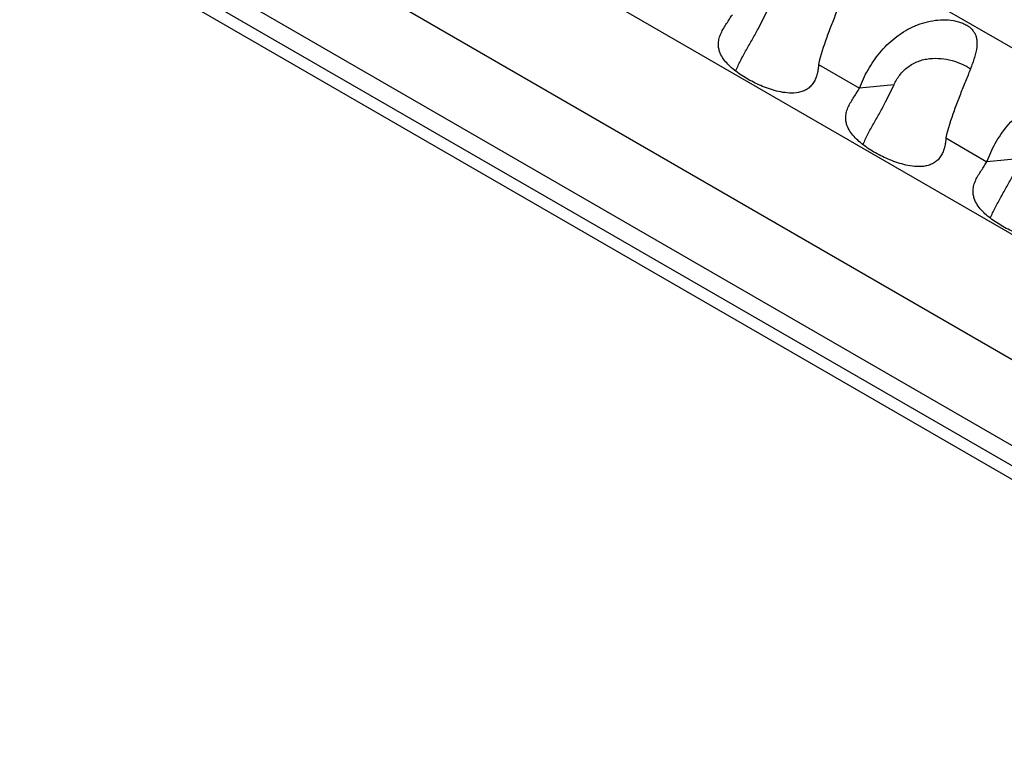
# Model space of a CAD drawing. Units: inches. Extents: x 0 to 34, y 0 to 22.
# Drawn here: x 20.5 to 20.9, y 18.5 to 18.8 of the extents above; entities that cross this region are included whole.
import ezdxf

# ---------------------------------------------------------------- set-up
doc = ezdxf.new("R2010")
doc.units = ezdxf.units.IN
doc.header["$LTSCALE"] = 1.87
doc.header["$MEASUREMENT"] = 0
doc.layers.get('0').update_dxf_attribs({"linetype": 'CONTINUOUS'})

msp = doc.modelspace()

# ---------------------------------------------------------------- linework, layer by layer
at = {"color": 7, "linetype": 'Continuous'}
for p, q in [((21.51135, 18.3352), (19.40063, 19.5538)), ((21.47741, 18.31561), (19.36668, 19.5342)), ((19.36668, 19.52502), (21.47741, 18.30642)), ((19.36138, 19.52196), (21.4721, 18.30336)), ((20.83085, 18.81221), (20.83468, 18.81998)), ((20.89268, 18.78649), (20.87701, 18.78495)), ((20.88885, 18.77873), (20.89268, 18.78649)), ((20.95069, 18.753), (20.93501, 18.75146))]:
    msp.add_line(p, q, dxfattribs=at)
at = {"color": 3, "linetype": 'Continuous'}
for p, q in [((20.70818, 18.9409), (21.34866, 18.57113)), ((20.6641, 18.88146), (21.30458, 18.51169)), ((20.85824, 18.79579), (20.87701, 18.78495)), ((20.91625, 18.7623), (20.93501, 18.75146))]:
    msp.add_line(p, q, dxfattribs=at)
for points, knots in [([(20.87235, 18.84051), (20.87254, 18.83903), (20.87235, 18.83668), (20.87163, 18.83358), (20.87059, 18.83015), (20.8689, 18.82567), (20.86663, 18.82007), (20.86425, 18.81419), (20.86121, 18.80615), (20.85925, 18.79996), (20.85824, 18.79579)], [0, 0, 0, 0, 0.09495, 0.147246, 0.20284, 0.322889, 0.452331, 0.58789, 0.726283, 1, 1, 1, 1]), ([(20.81322, 18.80167), (20.81301, 18.80227), (20.81268, 18.80355), (20.81259, 18.80562), (20.81299, 18.80785), (20.81384, 18.81011), (20.81502, 18.81233), (20.8164, 18.81442), (20.81772, 18.81646), (20.81857, 18.8178), (20.819, 18.81844)], [0, 0, 0, 0, 0.10316, 0.213543, 0.334964, 0.467504, 0.60542, 0.74224, 0.874492, 1, 1, 1, 1]), ([(20.87701, 18.78495), (20.87804, 18.78784), (20.88063, 18.79354), (20.88598, 18.80135), (20.89281, 18.80811), (20.90099, 18.81326), (20.90871, 18.8157), (20.91506, 18.81627), (20.91899, 18.81599), (20.92196, 18.81533), (20.924, 18.81463), (20.92581, 18.81372), (20.92735, 18.81263), (20.92857, 18.81139), (20.92947, 18.81002), (20.93007, 18.80855), (20.93029, 18.80754), (20.93035, 18.80702)], [0, 0, 0, 0, 0.128411, 0.260578, 0.394215, 0.527955, 0.661614, 0.72839, 0.793966, 0.825631, 0.855817, 0.884054, 0.910154, 0.934146, 0.956631, 0.978347, 1, 1, 1, 1]), ([(20.93035, 18.80702), (20.93055, 18.80554), (20.93036, 18.80319), (20.92964, 18.80009), (20.92859, 18.79667), (20.92691, 18.79218), (20.92463, 18.78658), (20.92225, 18.78071), (20.91921, 18.77266), (20.91726, 18.76648), (20.91625, 18.7623)], [0, 0, 0, 0, 0.09495, 0.147246, 0.20284, 0.322889, 0.452331, 0.58789, 0.726283, 1, 1, 1, 1]), ([(20.85824, 18.79579), (20.85823, 18.79508), (20.85812, 18.79365), (20.85771, 18.79155), (20.85704, 18.78951), (20.85609, 18.78757), (20.85478, 18.78586), (20.85311, 18.78449), (20.85119, 18.78355), (20.84849, 18.7828), (20.84504, 18.78265), (20.84105, 18.78318), (20.83725, 18.78415), (20.83365, 18.78541), (20.83025, 18.78687), (20.82604, 18.78901), (20.82215, 18.79143), (20.81868, 18.79419), (20.81641, 18.7964), (20.81449, 18.79884), (20.81355, 18.8007), (20.81322, 18.80167)], [0, 0, 0, 0, 0.035779, 0.071633, 0.10755, 0.143511, 0.179462, 0.215349, 0.251016, 0.286326, 0.355445, 0.422771, 0.488323, 0.55215, 0.614217, 0.67448, 0.78935, 0.843993, 0.896887, 0.948478, 1, 1, 1, 1]), ([(20.87123, 18.76818), (20.87102, 18.76878), (20.87069, 18.77006), (20.8706, 18.77213), (20.871, 18.77436), (20.87185, 18.77662), (20.87303, 18.77884), (20.87441, 18.78093), (20.87572, 18.78297), (20.87658, 18.78431), (20.87701, 18.78495)], [0, 0, 0, 0, 0.10316, 0.213543, 0.334964, 0.467504, 0.60542, 0.74224, 0.874492, 1, 1, 1, 1]), ([(20.93501, 18.75146), (20.93604, 18.75435), (20.93863, 18.76005), (20.94398, 18.76786), (20.95082, 18.77462), (20.959, 18.77977), (20.96671, 18.78221), (20.97306, 18.78279), (20.97699, 18.78251), (20.97997, 18.78184), (20.98201, 18.78114), (20.98382, 18.78023), (20.98535, 18.77915), (20.98658, 18.7779), (20.98748, 18.77653), (20.98808, 18.77507), (20.98829, 18.77405), (20.98836, 18.77353)], [0, 0, 0, 0, 0.128411, 0.260578, 0.394215, 0.527955, 0.661614, 0.72839, 0.793966, 0.825631, 0.855817, 0.884054, 0.910154, 0.934146, 0.956631, 0.978347, 1, 1, 1, 1]), ([(20.91625, 18.7623), (20.91623, 18.76159), (20.91613, 18.76016), (20.91572, 18.75806), (20.91504, 18.75602), (20.9141, 18.75408), (20.91278, 18.75237), (20.91112, 18.751), (20.90919, 18.75006), (20.90649, 18.74932), (20.90304, 18.74916), (20.89905, 18.74969), (20.89526, 18.75067), (20.89166, 18.75192), (20.88826, 18.75338), (20.88405, 18.75552), (20.88015, 18.75794), (20.87669, 18.7607), (20.87442, 18.76291), (20.87249, 18.76536), (20.87156, 18.76721), (20.87123, 18.76818)], [0, 0, 0, 0, 0.035779, 0.071633, 0.10755, 0.143511, 0.179462, 0.215349, 0.251016, 0.286326, 0.355445, 0.422771, 0.488323, 0.55215, 0.614217, 0.67448, 0.78935, 0.843993, 0.896887, 0.948478, 1, 1, 1, 1]), ([(20.92923, 18.73469), (20.92902, 18.73529), (20.92869, 18.73657), (20.9286, 18.73865), (20.929, 18.74087), (20.92985, 18.74314), (20.93103, 18.74535), (20.93241, 18.74744), (20.93373, 18.74948), (20.93458, 18.75082), (20.93501, 18.75146)], [0, 0, 0, 0, 0.10316, 0.213543, 0.334964, 0.467504, 0.60542, 0.74224, 0.874492, 1, 1, 1, 1]), ([(20.97425, 18.72881), (20.97424, 18.7281), (20.97413, 18.72667), (20.97372, 18.72457), (20.97305, 18.72253), (20.9721, 18.72059), (20.97079, 18.71888), (20.96912, 18.71751), (20.9672, 18.71657), (20.9645, 18.71583), (20.96105, 18.71567), (20.95706, 18.71621), (20.95326, 18.71718), (20.94966, 18.71843), (20.94626, 18.7199), (20.94205, 18.72203), (20.93816, 18.72445), (20.93469, 18.72721), (20.93242, 18.72942), (20.9305, 18.73187), (20.92956, 18.73372), (20.92923, 18.73469)], [0, 0, 0, 0, 0.035779, 0.071633, 0.10755, 0.143511, 0.179462, 0.215349, 0.251016, 0.286326, 0.355445, 0.422771, 0.488323, 0.55215, 0.614217, 0.67448, 0.78935, 0.843993, 0.896887, 0.948478, 1, 1, 1, 1])]:
    msp.add_open_spline(points, degree=3, knots=knots, dxfattribs=at)
at = {"color": 7, "linetype": 'Continuous'}
for points, knots in [([(20.82051, 18.79269), (20.82118, 18.79433), (20.82274, 18.7976), (20.82538, 18.80243), (20.82817, 18.80728), (20.82998, 18.81056), (20.83085, 18.81221)], [0, 0, 0, 0, 0.240015, 0.491439, 0.746839, 1, 1, 1, 1]), ([(20.89268, 18.78649), (20.89335, 18.78806), (20.89466, 18.79033), (20.89694, 18.79295), (20.89896, 18.79468), (20.90121, 18.79613), (20.90364, 18.79727), (20.90619, 18.79806), (20.90967, 18.79865), (20.91404, 18.79865), (20.91904, 18.79774), (20.92358, 18.79613), (20.92633, 18.79467), (20.92758, 18.79384)], [0, 0, 0, 0, 0.125582, 0.190226, 0.255476, 0.321114, 0.386816, 0.452258, 0.517442, 0.646461, 0.771482, 0.890093, 1, 1, 1, 1]), ([(20.87852, 18.7592), (20.87919, 18.76084), (20.88074, 18.76411), (20.88339, 18.76894), (20.88618, 18.77379), (20.88798, 18.77708), (20.88885, 18.77873)], [0, 0, 0, 0, 0.240015, 0.491439, 0.746839, 1, 1, 1, 1]), ([(20.93652, 18.72571), (20.93719, 18.72735), (20.93875, 18.73062), (20.94139, 18.73545), (20.94418, 18.7403), (20.94599, 18.74359), (20.94686, 18.74524)], [0, 0, 0, 0, 0.240015, 0.491439, 0.746839, 1, 1, 1, 1])]:
    msp.add_open_spline(points, degree=3, knots=knots, dxfattribs=at)

doc.saveas('drawing.dxf')
